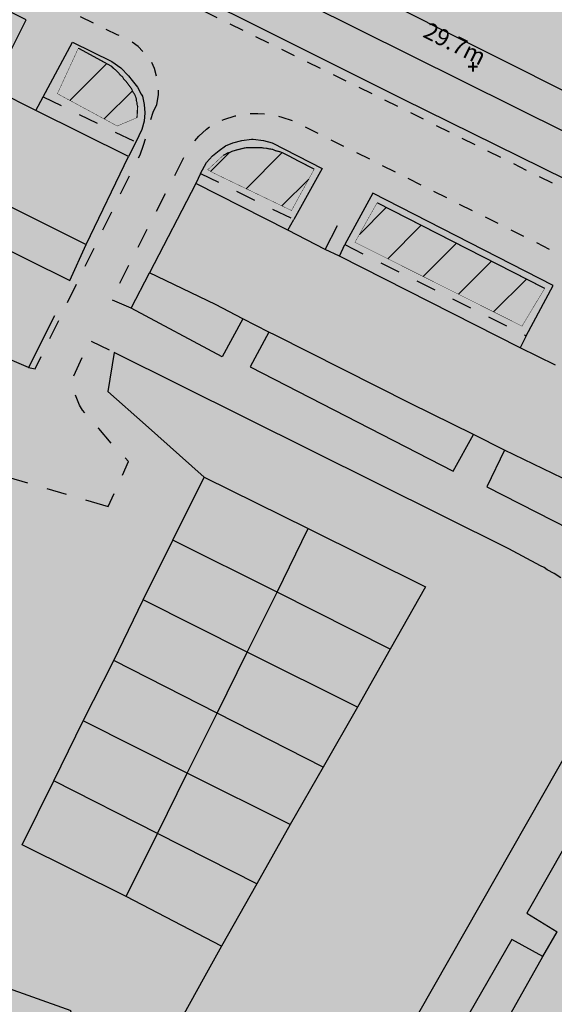
# Model space of a CAD drawing. Extents: x 525114 to 525999, y 181704 to 182129.
# Drawn here: x 525861 to 525905, y 181826 to 181908 of the extents above; entities that cross this region are included whole.
import ezdxf

# ---------------------------------------------------------------- set-up
doc = ezdxf.new("R2010")
doc.units = 0
doc.header["$MEASUREMENT"] = 0
doc.linetypes.add('ACAD_DASH', pattern=[48, 24, -24])
for name, color, linetype in [('Building_Area', 41, 'Continuous'), ('Building_Line_Division', 41, 'Continuous'), ('Building_Line_Outline', 41, 'Continuous'), ('General_Feature_Line', 41, 'Continuous'), ('General_Surface_Area', 41, 'Continuous'), ('General_Surface_Area_Multi_Surface', 41, 'Continuous'), ('Inland_Water_Area', 41, 'Continuous'), ('Inland_Water_Line', 41, 'Continuous'), ('Landform_Area_Slope', 41, 'Continuous'), ('Landform_Line_Bottom_Of_Slope', 41, 'Continuous'), ('Landform_Line_Top_Of_Slope', 41, 'Continuous'), ('Path_Area', 41, 'Continuous'), ('Road_Or_Track_Area', 41, 'Continuous'), ('Road_Or_Track_Line_Public', 41, 'Continuous'), ('Roadside_Area', 41, 'Continuous'), ('Terrain_and_Height_Point_Spot_Height', 41, 'Continuous'), ('Terrain_and_Height_Text', 41, 'Continuous')]:
    doc.layers.add(name, color=color, linetype=linetype)

# ---------------------------------------------------------------- blocks, each defined once
blk = doc.blocks.new('cross_symbol_mm')
at = {"color": 1, "linetype": 'Continuous', "const_width": 0.04}
for points in [[(0, 0), (-0.1, 0)], [(0, 0.1), (0, 0)], [(0, 0), (0, -0.1)], [(0, 0), (0.1, 0)]]:
    blk.add_lwpolyline(points, dxfattribs=at)

msp = doc.modelspace()

# ---------------------------------------------------------------- hatches: boundary and pattern name
at = {"layer": 'Building_Area', "linetype": 'Continuous', "true_color": 0xfddbaf}
for points in [[(525807.8, 181888.6), (525804.5, 181881), (525811.85, 181877.6), (525815.4, 181885.65), (525816.3, 181887.7), (525824.1, 181905.45), (525825.05, 181907.6), (525826.05, 181909.95), (525835.55, 181905.15), (525836.55, 181904.65), (525854.3, 181895.75), (525855.8, 181895), (525866.35, 181889.7), (525869.9, 181897.05), (525862.15, 181900.9), (525858.45, 181902.75), (525842.9, 181910.45), (525839.1, 181912.3), (525822.35, 181920.65), (525818.5, 181913.4), (525816.35, 181908.4), (525809.75, 181893.15)], [(525883.2, 181890.9), (525875.5, 181894.8), (525871.65, 181887.35), (525877.15, 181884.7), (525879.45, 181883.5), (525881.6, 181882.4), (525882.15, 181882.15), (525893.45, 181876.45), (525898.7, 181873.85), (525901.3, 181872.55), (525909.35, 181868.65), (525916.6, 181864.95), (525918.2, 181864.1), (525920.35, 181863), (525922.4, 181861.95), (525917.8, 181853.7), (525916.7, 181851.75), (525915.35, 181849.45), (525906.6, 181833.9), (525905.7, 181832.35), (525904.5, 181830.3), (525901.1, 181824.25), (525895.05, 181813.4), (525894.35, 181812.2), (525893.7, 181811.1), (525888.8, 181802.65), (525884.35, 181795.2), (525886.55, 181794.2), (525891.75, 181791.25), (525900.9, 181807.15), (525903.2, 181811.2), (525911.45, 181825.55), (525914, 181830), (525922.65, 181845.05), (525925.05, 181849.25), (525934.2, 181865.2), (525925.9, 181869.4), (525921.75, 181871.45), (525906.55, 181879.1), (525905.55, 181879.65), (525902.6, 181881.1), (525887.5, 181888.75), (525886.3, 181889.3)], [(525882.3, 181860.7), (525884.9, 181866), (525876.2, 181870.3), (525873.6, 181865.05)], [(525873.6, 181865.05), (525871.1, 181860.05), (525879.8, 181855.7), (525882.3, 181860.7)], [(525871.1, 181860.05), (525868.65, 181855), (525877.3, 181850.6), (525879.8, 181855.7)], [(525874.8, 181845.6), (525877.3, 181850.6), (525868.65, 181855), (525866.1, 181849.95)], [(525872.3, 181840.55), (525874.8, 181845.6), (525866.1, 181849.95), (525863.65, 181844.95)], [(525863.65, 181844.95), (525861, 181839.6), (525869.7, 181835.3), (525872.3, 181840.55)]]:
    msp.add_hatch(color=41, dxfattribs=at).paths.add_polyline_path(points, flags=0)
at = {"layer": 'General_Surface_Area', "linetype": 'Continuous', "lineweight": -3, "true_color": 0xd3ffb3}
for points in [[(525859, 181903.85), (525861.35, 181908.45), (525845.9, 181916.15), (525843.5, 181911.6)], [(525871.2, 181901.4), (525871.05, 181902.1), (525870.95, 181902.25), (525870.65, 181902.85), (525870.2, 181903.4), (525869.9, 181903.8), (525869.25, 181904.45), (525868.5, 181905), (525865.2, 181906.6), (525862.75, 181902.05), (525870.5, 181898.25), (525871, 181899.3), (525871.2, 181900), (525871.25, 181900.7)], [(525883.7, 181891.8), (525886.05, 181896.05), (525881.9, 181898.2), (525881.15, 181898.4), (525880.3, 181898.5), (525880.15, 181898.5), (525879.35, 181898.4), (525878.6, 181898.2), (525878, 181897.95), (525877.45, 181897.55), (525876.9, 181897.1), (525876.4, 181896.55), (525875.9, 181895.65)], [(525855.8, 181895), (525854.3, 181892), (525865, 181886.7), (525866.35, 181889.7)], [(525903.1, 181882.1), (525905.35, 181886.3), (525890.3, 181894), (525887.95, 181889.7)], [(525879.45, 181883.5), (525877.15, 181884.7), (525871.65, 181887.35), (525870.1, 181884.4), (525877.7, 181880.35)], [(525898.7, 181873.85), (525893.45, 181876.45), (525882.15, 181882.15), (525881.6, 181882.4), (525880.05, 181879.5), (525897, 181870.8)], [(525870.5, 181818.25), (525877.7, 181815.05), (525879, 181814.45), (525880.35, 181814.05), (525882.3, 181813.6), (525883.2, 181813.55), (525883.75, 181813.55), (525884.85, 181813.85), (525885.95, 181814.3), (525886.45, 181814.55), (525887.45, 181815.15), (525888.35, 181815.8), (525888.9, 181816.4), (525907.1, 181848.35), (525908.8, 181851.45), (525909.1, 181851.95), (525909.3, 181852.45), (525909.5, 181852.85), (525909.6, 181853.25), (525909.75, 181853.65), (525909.95, 181854.45), (525910, 181854.9), (525910.1, 181855.25), (525910.15, 181855.65), (525910.2, 181856), (525910.15, 181856.35), (525910.15, 181856.75), (525910.1, 181857.2), (525909.95, 181857.55), (525909.65, 181858.35), (525909.45, 181858.75), (525909.25, 181859.1), (525909, 181859.45), (525908.7, 181859.8), (525908, 181860.4), (525907.65, 181860.75), (525906.65, 181861.45), (525906.35, 181861.7), (525906, 181861.9), (525905.45, 181862.25), (525904.85, 181862.55), (525904.6, 181862.75), (525904.3, 181862.9), (525901.65, 181864.3), (525868.7, 181880.7), (525868.15, 181877.45), (525871.3, 181874.65), (525876.2, 181870.3), (525884.9, 181866), (525894.7, 181861.15), (525891.75, 181855.95), (525889, 181851.1), (525886.15, 181846.1), (525883.4, 181841.3), (525880.6, 181836.35), (525877.65, 181831.15), (525876.13, 181828.4)], [(525901.3, 181872.55), (525899.8, 181869.5), (525916.35, 181861.05), (525918.2, 181864.1), (525916.6, 181864.95), (525909.35, 181868.65)], [(525915.35, 181849.45), (525912.9, 181851), (525903.15, 181833.9), (525905.7, 181832.35), (525906.6, 181833.9)], [(525876.13, 181828.4), (525849.15, 181837.2), (525847.35, 181831.55), (525845.65, 181826.45), (525851.35, 181824.6), (525853.05, 181830.05), (525865.1, 181825.75), (525863.05, 181821.35), (525870.5, 181818.25)], [(525895.05, 181813.4), (525901.1, 181824.25), (525904.5, 181830.3), (525901.9, 181831.7), (525892.3, 181815.05)], [(525851.35, 181824.6), (525863.05, 181821.35), (525865.1, 181825.75), (525853.05, 181830.05)]]:
    msp.add_hatch(color=61, dxfattribs=at).paths.add_polyline_path(points, flags=0)
at = {"layer": 'General_Surface_Area', "linetype": 'Continuous', "lineweight": -3, "true_color": 0xd1d1aa}
h = msp.add_hatch(color=9, dxfattribs=at)
h.paths.add_polyline_path([(525840.75, 181819.95), (525843.9, 181819.5), (525844.6, 181822.4), (525864.1, 181816.8), (525863.1, 181814), (525865.4, 181813.1), (525866.55, 181816), (525885.55, 181807.75), (525884.1, 181804.75), (525886.55, 181803.55), (525891, 181812.55), (525893.7, 181811.1), (525894.35, 181812.2), (525895.05, 181813.4), (525892.3, 181815.05), (525901.9, 181831.7), (525904.5, 181830.3), (525905.7, 181832.35), (525903.15, 181833.9), (525912.9, 181851), (525915.35, 181849.45), (525916.7, 181851.75), (525914.1, 181853.55), (525920.35, 181863), (525918.2, 181864.1), (525916.35, 181861.05), (525899.8, 181869.5), (525901.3, 181872.55), (525898.7, 181873.85), (525897, 181870.8), (525880.05, 181879.5), (525881.6, 181882.4), (525879.45, 181883.5), (525877.7, 181880.35), (525870.1, 181884.4), (525868.45, 181885.1), (525874.65, 181897.25), (525875.15, 181898.05), (525875.75, 181898.75), (525872.25, 181901.4), (525871.2, 181901.4), (525871.25, 181900.7), (525871.2, 181900), (525871, 181899.3), (525870.5, 181898.25), (525869.9, 181897.05), (525866.35, 181889.7), (525865, 181886.7), (525854.3, 181892), (525855.8, 181895), (525854.3, 181895.75), (525852.85, 181892.8), (525835.1, 181901.65), (525836.55, 181904.65), (525835.55, 181905.15), (525834.1, 181902.35), (525832.8, 181902.8), (525831.05, 181903.6), (525825.05, 181907.6), (525824.1, 181905.45), (525830.05, 181902.25), (525822.25, 181885.15), (525816.3, 181887.7), (525815.4, 181885.65), (525821.2, 181882.8), (525817.95, 181875.65), (525817.7, 181872.55), (525815.7, 181865.25), (525815.25, 181864.25), (525814.7, 181863.3), (525814.6, 181863.1), (525813.75, 181861.9), (525812.85, 181860.9), (525812.5, 181860.6), (525811.55, 181859.9), (525810.6, 181859.35), (525796.2, 181863.65), (525795.4, 181857.9), (525795.15, 181855.5), (525795.7, 181855.5), (525796.2, 181855.4), (525796.5, 181855.25), (525803.35, 181853.2), (525803.3, 181852.1), (525805.95, 181852.1), (525806.8, 181825.7), (525817.95, 181825.85), (525817.95, 181822.4), (525822.45, 181822.3), (525822.65, 181825.4), (525841.15, 181822.8)], flags=0)
h.paths.add_polyline_path([(525812.5, 181837), (525812.7, 181830.2), (525809.05, 181830.05), (525808.7, 181836.9)], flags=0)
h.paths.add_polyline_path([(525850.35, 181884.15), (525849.5, 181881.7), (525848.7, 181879.3), (525847.95, 181877), (525847.2, 181874.7), (525850.8, 181873.4), (525859.85, 181870.3), (525867.72, 181867.99), (525868.2, 181867.85), (525869.9, 181871.6), (525868.6, 181872.95), (525867.4, 181874.35), (525866.7, 181875.1), (525866.05, 181875.9), (525865.8, 181876.3), (525865.3, 181877.5), (525865.2, 181878.05), (525865.25, 181878.6), (525866.65, 181881.7), (525868.7, 181880.7), (525901.65, 181864.3), (525904.3, 181862.9), (525904.6, 181862.75), (525904.85, 181862.55), (525905.45, 181862.25), (525906, 181861.9), (525906.35, 181861.7), (525906.65, 181861.45), (525907.65, 181860.75), (525908, 181860.4), (525908.7, 181859.8), (525909, 181859.45), (525909.25, 181859.1), (525909.45, 181858.75), (525909.65, 181858.35), (525909.95, 181857.55), (525910.1, 181857.2), (525910.15, 181856.75), (525910.15, 181856.35), (525910.2, 181856), (525910.15, 181855.65), (525910.1, 181855.25), (525910, 181854.9), (525909.95, 181854.45), (525909.75, 181853.65), (525909.6, 181853.25), (525909.5, 181852.85), (525909.3, 181852.45), (525909.1, 181851.95), (525908.8, 181851.45), (525907.1, 181848.35), (525888.9, 181816.4), (525888.35, 181815.8), (525887.45, 181815.15), (525886.45, 181814.55), (525885.95, 181814.3), (525884.85, 181813.85), (525883.75, 181813.55), (525883.2, 181813.55), (525882.3, 181813.6), (525880.35, 181814.05), (525879, 181814.45), (525877.7, 181815.05), (525870.5, 181818.25), (525863.05, 181821.35), (525851.35, 181824.6), (525845.65, 181826.45), (525831.45, 181828.2), (525830.75, 181828.3), (525829.75, 181828.45), (525829.05, 181828.5), (525822.7, 181829.3), (525821.6, 181829.85), (525820.5, 181830.45), (525819.5, 181831.25), (525818.85, 181831.9), (525818, 181832.8), (525817.3, 181833.85), (525816.7, 181834.9), (525816.25, 181836.05), (525816.2, 181853.7), (525816.15, 181854.1), (525816.15, 181854.5), (525816.2, 181855.05), (525816.3, 181855.5), (525820.7, 181872.7), (525820.9, 181873.4), (525821.05, 181874), (525821.55, 181875.3), (525822.05, 181876.5), (525828.85, 181891.85), (525830.15, 181892.9), (525831.45, 181893.8), (525831.9, 181894.05), (525832.75, 181894.55), (525833.65, 181894.95), (525834.4, 181895.2), (525835.4, 181895.35), (525836.45, 181895.4), (525838.1, 181895.4), (525839.75, 181895.3), (525847.6, 181891.35), (525845.85, 181886.05)], flags=0)
for points in [[(525862.15, 181900.9), (525869.9, 181897.05), (525870.5, 181898.25), (525862.75, 181902.05)], [(525875.5, 181894.8), (525883.2, 181890.9), (525883.7, 181891.8), (525875.9, 181895.65)], [(525887.5, 181888.75), (525902.6, 181881.1), (525903.1, 181882.1), (525887.95, 181889.7)], [(525859.85, 181870.3), (525858.1, 181864.9), (525856.3, 181859.3), (525854.5, 181853.8), (525852.65, 181848), (525850.9, 181842.65), (525849.15, 181837.2), (525876.13, 181828.4), (525877.65, 181831.15), (525869.7, 181835.3), (525861, 181839.6), (525863.65, 181844.95), (525866.1, 181849.95), (525868.65, 181855), (525871.1, 181860.05), (525873.6, 181865.05), (525867.72, 181867.99)]]:
    msp.add_hatch(color=9, dxfattribs=at).paths.add_polyline_path(points, flags=0)
at = {"layer": 'General_Surface_Area_Multi_Surface', "linetype": 'Continuous', "lineweight": -3, "true_color": 0xffffca}
for points in [[(525867.72, 181867.99), (525873.6, 181865.05), (525876.2, 181870.3), (525871.3, 181874.65), (525868.15, 181877.45), (525868.7, 181880.7), (525866.65, 181881.7), (525865.25, 181878.6), (525865.2, 181878.05), (525865.3, 181877.5), (525865.8, 181876.3), (525866.05, 181875.9), (525866.7, 181875.1), (525867.4, 181874.35), (525868.6, 181872.95), (525869.9, 181871.6), (525868.2, 181867.85)], [(525882.3, 181860.7), (525891.75, 181855.95), (525894.7, 181861.15), (525884.9, 181866)], [(525891.75, 181855.95), (525882.3, 181860.7), (525879.8, 181855.7), (525889, 181851.1)], [(525877.3, 181850.6), (525886.15, 181846.1), (525889, 181851.1), (525879.8, 181855.7)], [(525886.15, 181846.1), (525877.3, 181850.6), (525874.8, 181845.6), (525883.4, 181841.3)], [(525883.4, 181841.3), (525874.8, 181845.6), (525872.3, 181840.55), (525880.6, 181836.35)], [(525877.65, 181831.15), (525880.6, 181836.35), (525872.3, 181840.55), (525869.7, 181835.3)]]:
    msp.add_hatch(color=7, dxfattribs=at).paths.add_polyline_path(points, flags=0)
at = {"layer": 'Inland_Water_Area', "linetype": 'Continuous', "lineweight": -3, "true_color": 0xbdffff}
msp.add_hatch(color=131, dxfattribs=at).paths.add_polyline_path([(525818.45, 181946.55), (525980.2, 181865.45), (525979.8, 181864.45), (525985.65, 181861.5), (525986.25, 181862.4), (525998.75, 181856.08182), (525998.75, 181880.88989), (525942.15, 181907.6), (525898.05, 181928.15), (525839, 181955.75), (525841.8, 181960.5), (525835.85, 181963.1), (525834.75, 181962.05), (525840.5, 181959.3), (525838.9, 181955.55), (525826.4, 181961.5)], flags=0)
at = {"layer": 'Landform_Area_Slope', "linetype": 'Continuous', "lineweight": -3, "true_color": 0x00aa00}
h = msp.add_hatch(dxfattribs=at)
h.set_pattern_fill('ANSI31', color=94, scale=25, style=0)
h.paths.add_polyline_path([(525865.7, 181906.1), (525863.95, 181902.3), (525868.95, 181899.6), (525870.6, 181900.3), (525870.65, 181901.25), (525870.6, 181901.4), (525870.6, 181901.55), (525870.55, 181901.7), (525870.55, 181901.85), (525870.5, 181902), (525870.4, 181902.25), (525870.25, 181902.45), (525870.15, 181902.7), (525869.7, 181903.3), (525869.5, 181903.5), (525869.4, 181903.7), (525869.2, 181903.85), (525869.05, 181904.05), (525868.85, 181904.25), (525868.65, 181904.4), (525868.45, 181904.6)], flags=0)
h = msp.add_hatch(dxfattribs=at)
h.set_pattern_fill('ANSI31', color=94, scale=25, style=0)
h.paths.add_polyline_path([(525877.8, 181897.15), (525876.5, 181895.95), (525877.05, 181895.65), (525883.5, 181892.55), (525885.4, 181896), (525883.85, 181896.8), (525883.55, 181896.95), (525883.4, 181897.05), (525882.8, 181897.35), (525882.55, 181897.45), (525882.15, 181897.55), (525881.95, 181897.65), (525881.6, 181897.7), (525881.4, 181897.75), (525881.2, 181897.75), (525881, 181897.8), (525879.8, 181897.8), (525879.5, 181897.75), (525878.9, 181897.6), (525878.75, 181897.55), (525878.55, 181897.5), (525878.35, 181897.4), (525878.15, 181897.35), (525878, 181897.25)], flags=0)
h = msp.add_hatch(dxfattribs=at)
h.set_pattern_fill('ANSI31', color=94, scale=25, style=0)
h.paths.add_polyline_path([(525890.65, 181893.2), (525888.8, 181889.9), (525902.75, 181882.9), (525904.65, 181886.05)], flags=0)
at = {"layer": 'Path_Area', "linetype": 'Continuous', "lineweight": -3, "true_color": 0xcccccc}
msp.add_hatch(color=254, dxfattribs=at).paths.add_polyline_path([(525998.75, 181856.08182), (525986.25, 181862.4), (525985.65, 181861.5), (525979.8, 181864.45), (525980.2, 181865.45), (525818.45, 181946.55), (525818.1, 181945.95), (525816.9, 181943.55), (525822.25, 181940.85), (525822.8, 181940.58), (525826.75, 181938.6), (525836.85, 181933.6), (525923.95, 181890.35), (525953.25, 181875.55), (525975.55, 181864.05), (525988.1, 181857.65), (525998.75, 181852.28025)], flags=0)
at = {"layer": 'Road_Or_Track_Area', "linetype": 'Continuous', "lineweight": -3, "true_color": 0xd6d6d6}
msp.add_hatch(color=254, dxfattribs=at).paths.add_polyline_path([(525794.03, 181888.16), (525794.2, 181888.3), (525794.7, 181888.7), (525795, 181888.85), (525795.25, 181889), (525795.55, 181889.15), (525795.85, 181889.25), (525796.2, 181889.35), (525796.8, 181889.55), (525797.1, 181889.6), (525797.45, 181889.7), (525797.75, 181889.75), (525798.35, 181889.95), (525798.65, 181890), (525799, 181890.15), (525799.3, 181890.25), (525799.65, 181890.35), (525799.95, 181890.5), (525800.5, 181890.85), (525801.75, 181891.75), (525803, 181892.9), (525804.1, 181894.15), (525805.1, 181895.35), (525806, 181896.65), (525817.7, 181923.75), (525818.7, 181926), (525819, 181926.55), (525819.4, 181927.1), (525819.9, 181927.55), (525820.45, 181928), (525821.05, 181928.35), (525821.75, 181928.65), (525822.45, 181928.9), (525823.3, 181929), (525824.15, 181928.95), (525824.9, 181928.85), (525825.6, 181928.7), (525826.55, 181928.4), (525827.45, 181928.05), (525842.3, 181920.45), (525868.95, 181907.2), (525869.4, 181907.05), (525870.05, 181906.7), (525870.7, 181906.25), (525871.25, 181905.65), (525871.75, 181905.1), (525872.05, 181904.4), (525872.25, 181903.7), (525872.4, 181903), (525872.4, 181902.2), (525872.25, 181901.4), (525875.75, 181898.75), (525876.4, 181899.35), (525876.9, 181899.7), (525877.85, 181900.15), (525878.8, 181900.45), (525879.8, 181900.65), (525880.7, 181900.65), (525881.75, 181900.6), (525882.7, 181900.35), (525883.7, 181900), (525912, 181885.85), (525929.85, 181876.95), (525932.55, 181875.75), (525935.2, 181874.4), (525937.8, 181873.05), (525940.4, 181871.75), (525940.9, 181871.55), (525941.4, 181871.15), (525941.7, 181871), (525942, 181870.8), (525942.5, 181870.4), (525942.7, 181870.25), (525942.9, 181870), (525943.1, 181869.7), (525943.25, 181869.35), (525943.4, 181869.05), (525943.49, 181868.84), (525946.15, 181874.6), (525893.85, 181900.5), (525823.65, 181935), (525822.95, 181935.4), (525822.2, 181935.7), (525821.45, 181935.85), (525820.6, 181935.85), (525819.85, 181935.75), (525819.15, 181935.5), (525818.75, 181935.3), (525818.05, 181934.85), (525817.5, 181934.35), (525817.25, 181934), (525816.8, 181933.3), (525816.45, 181932.55), (525800.4, 181897.4), (525799.6, 181896.65), (525798.75, 181896), (525797.7, 181895.4), (525796.65, 181894.95), (525795.8, 181894.7), (525793.23, 181893.96)], flags=0)
at = {"layer": 'Roadside_Area', "linetype": 'Continuous', "lineweight": -3, "true_color": 0xd1d1aa}
h = msp.add_hatch(color=9, dxfattribs=at)
h.paths.add_polyline_path([(525831.5, 181983.9), (525823.7, 181968.6), (525824.65, 181966.85), (525834.75, 181962.05), (525835.85, 181963.1), (525841.8, 181960.5), (525900.55, 181933), (525944.45, 181912.6), (525981.35, 181895.3), (525984.75, 181893.7), (525988.15, 181892.05), (525994.4, 181889.05), (525998.75, 181886.95268), (525998.75, 181888.35841), (525983.05, 181896), (525979.4, 181897.7), (525966.11, 181903.88), (525921.55, 181924.6), (525867.5, 181949.9), (525853.85, 181956.25), (525852.25, 181956.95), (525851.3, 181957.45), (525850.35, 181958), (525849.6, 181958.4), (525848.9, 181958.8), (525848.3, 181959.2), (525847.75, 181959.6), (525847.05, 181960.05), (525846.35, 181960.45), (525845.5, 181960.9), (525833.95, 181966.4), (525833.3, 181967.05), (525832.9, 181967.5), (525832.55, 181968), (525832.2, 181968.6), (525831.9, 181969.1), (525831.65, 181969.65), (525831.45, 181970.2), (525831.2, 181970.95), (525831.05, 181971.55), (525830.95, 181972.2), (525830.85, 181973.2), (525830.8, 181973.9), (525830.8, 181975.85), (525830.9, 181976.85), (525831.05, 181977.7), (525830.75, 181976.9), (525830.45, 181975.55), (525830.4, 181975.1), (525830.25, 181973.95), (525830.2, 181973.1), (525830.2, 181972.15), (525830.3, 181971.5), (525830.4, 181970.8), (525830.65, 181969.95), (525830.85, 181969.45), (525831.35, 181968.45), (525831.85, 181967.7), (525832.25, 181967.25), (525832.6, 181966.8), (525833.65, 181965.6), (525825.85, 181969.25), (525830.9, 181978.95), (525831.7, 181978.65), (525834.45, 181983.4), (525834.8, 181984.05), (525834.9, 181984.4), (525834.95, 181984.8), (525834.95, 181985.2), (525834.9, 181985.55), (525834.7, 181985.9), (525834.45, 181986.2), (525834.15, 181986.45), (525833.9, 181986.7), (525833.3, 181987.1), (525833, 181987.25), (525832.7, 181987.45), (525826.55, 181990.25), (525815.65, 181995.3), (525815.15, 181994.9), (525814.85, 181994.5), (525814.6, 181993.95), (525824.35, 181989.4), (525829.6, 181987), (525828.8, 181985.4)], flags=0)
h.paths.add_polyline_path([(525988.1, 181857.65), (525975.55, 181864.05), (525953.25, 181875.55), (525923.95, 181890.35), (525836.85, 181933.6), (525826.75, 181938.6), (525822.8, 181940.58), (525821.3, 181938.6), (525821, 181938.75), (525820.7, 181938.85), (525820, 181939.05), (525819.7, 181939.15), (525819.35, 181939.3), (525818.65, 181939.5), (525818.45, 181939.2), (525818.05, 181938.75), (525816.55, 181937.8), (525816.15, 181937.55), (525815.75, 181937.35), (525815.3, 181937.15), (525814.85, 181937), (525812.59, 181930.4), (525810.62, 181925.61), (525798.85, 181899.05), (525798.55, 181898.6), (525798.15, 181898.2), (525797.7, 181897.85), (525797.2, 181897.6), (525773.9, 181890.75), (525770.15, 181889.6), (525759.8, 181886.55), (525759.3, 181887), (525758.75, 181887.5), (525758.2, 181888.15), (525757.75, 181888.75), (525756, 181917.75), (525756.45, 181920.25), (525756.2, 181920.3), (525755.75, 181920.1), (525755.3, 181919.8), (525755.1, 181919.6), (525754.85, 181919.25), (525756.9, 181888.7), (525756.95, 181887.9), (525757.05, 181887.05), (525757.25, 181886.45), (525757.45, 181885.8), (525757.65, 181885.4), (525758.1, 181884.85), (525758.7, 181884.45), (525759.2, 181884.35), (525759.65, 181884.35), (525760.15, 181884.4), (525783.15, 181891.05), (525793.23, 181893.96), (525795.8, 181894.7), (525796.65, 181894.95), (525797.7, 181895.4), (525798.75, 181896), (525799.6, 181896.65), (525800.4, 181897.4), (525816.45, 181932.55), (525816.8, 181933.3), (525817.25, 181934), (525817.5, 181934.35), (525818.05, 181934.85), (525818.75, 181935.3), (525819.15, 181935.5), (525819.85, 181935.75), (525820.6, 181935.85), (525821.45, 181935.85), (525822.2, 181935.7), (525822.95, 181935.4), (525823.65, 181935), (525893.85, 181900.5), (525946.15, 181874.6), (525955.55, 181869.95), (525966.45, 181864.55), (525998.75, 181848.32779), (525998.75, 181852.28025)], flags=0)
for points in [[(525807.8, 181888.6), (525809.75, 181893.15), (525807.25, 181894.35), (525813.8, 181909.45), (525816.35, 181908.4), (525818.5, 181913.4), (525816.05, 181914.75), (525820.25, 181924.5), (525820.75, 181925.05), (525821.3, 181925.55), (525821.9, 181925.95), (525822.65, 181926.25), (525822.75, 181926.3), (525823.4, 181926.5), (525824, 181926.55), (525824.5, 181926.55), (525825.15, 181926.4), (525825.75, 181926.15), (525826.05, 181926), (525841.95, 181918), (525839.75, 181913.55), (525839.1, 181912.3), (525842.9, 181910.45), (525843.5, 181911.6), (525845.9, 181916.15), (525861.35, 181908.45), (525859, 181903.85), (525858.45, 181902.75), (525862.15, 181900.9), (525862.75, 181902.05), (525865.2, 181906.6), (525868.5, 181905), (525869.25, 181904.45), (525869.9, 181903.8), (525870.2, 181903.4), (525870.65, 181902.85), (525870.95, 181902.25), (525871.05, 181902.1), (525871.2, 181901.4), (525872.25, 181901.4), (525872.4, 181902.2), (525872.4, 181903), (525872.25, 181903.7), (525872.05, 181904.4), (525871.75, 181905.1), (525871.25, 181905.65), (525870.7, 181906.25), (525870.05, 181906.7), (525869.4, 181907.05), (525868.95, 181907.2), (525842.3, 181920.45), (525827.45, 181928.05), (525826.55, 181928.4), (525825.6, 181928.7), (525824.9, 181928.85), (525824.15, 181928.95), (525823.3, 181929), (525822.45, 181928.9), (525821.75, 181928.65), (525821.05, 181928.35), (525820.45, 181928), (525819.9, 181927.55), (525819.4, 181927.1), (525819, 181926.55), (525818.7, 181926), (525817.7, 181923.75), (525806, 181896.65), (525805.1, 181895.35), (525804.1, 181894.15), (525803, 181892.9), (525801.75, 181891.75), (525800.5, 181890.85), (525799.95, 181890.5), (525799.65, 181890.35), (525799.3, 181890.25), (525799, 181890.15), (525798.65, 181890), (525798.35, 181889.95), (525797.75, 181889.75), (525797.45, 181889.7), (525797.1, 181889.6), (525796.8, 181889.55), (525796.2, 181889.35), (525795.85, 181889.25), (525795.55, 181889.15), (525795.25, 181889), (525795, 181888.85), (525794.7, 181888.7), (525794.2, 181888.3), (525794.03, 181888.16), (525793.9, 181888.05), (525793.65, 181887.8), (525793.45, 181887.55), (525793.2, 181887.25), (525792.95, 181886.9), (525792.8, 181886.55), (525792.7, 181886.2), (525792.65, 181885.9), (525792.55, 181885.6), (525792.45, 181884.9), (525792.4, 181884.6), (525791.1, 181869.95), (525791.1, 181869.2), (525791.2, 181868.5), (525791.25, 181868.2), (525791.35, 181867.9), (525791.4, 181867.55), (525791.5, 181867.25), (525791.8, 181866.65), (525792.2, 181866.15), (525792.95, 181865.4), (525793.25, 181865.15), (525793.5, 181864.95), (525793.8, 181864.7), (525794.05, 181864.5), (525794.4, 181864.35), (525795.35, 181863.95), (525796.2, 181863.65), (525793.15, 181870.6), (525794.4, 181880.75), (525796.2, 181884.8), (525796.5, 181885.45), (525796.9, 181886), (525796.95, 181886.1), (525797.4, 181886.5), (525797.9, 181886.85), (525798.85, 181887.2), (525800.65, 181887.9), (525801.45, 181888.35), (525801.7, 181888.5), (525802.4, 181889.1), (525803.05, 181889.8), (525803.5, 181890.5), (525805.2, 181889.75)], [(525817.6, 181812.65), (525817.1, 181807.05), (525811.05, 181807.35), (525794.35, 181806.1), (525793.85, 181811.85), (525791.34, 181811.63), (525791.85, 181806), (525795, 181803.85), (525800.4, 181804.3), (525805.75, 181804.55), (525809.15, 181804.65), (525812.5, 181804.7), (525829.4, 181803.75), (525830.55, 181803.4), (525831.7, 181803.1), (525832.95, 181802.85), (525834.3, 181802.6), (525838.65, 181801.85), (525843.05, 181801.1), (525847.15, 181800.15), (525852.35, 181798.75), (525857.45, 181797.05), (525859.05, 181796.5), (525864.25, 181794.4), (525869.4, 181792.1), (525874.45, 181789.65), (525880.75, 181786.4), (525887.1, 181783.25), (525888.7, 181782.45), (525890.45, 181782), (525890.9, 181781.95), (525891.9, 181781.95), (525892.18, 181781.99), (525892.85, 181782.1), (525893.65, 181782.25), (525894.7, 181782.55), (525895.6, 181783.05), (525895.8, 181783.2), (525896.5, 181783.8), (525897, 181784.45), (525897.5, 181785.2), (525906.45, 181801.1), (525931.75, 181845.85), (525933.3, 181848.7), (525935.5, 181852.6), (525936.9, 181855.05), (525938.4, 181857.55), (525940.6, 181861.4), (525942.25, 181864), (525943.1, 181865.55), (525943.25, 181866), (525943.4, 181866.4), (525943.55, 181866.75), (525943.6, 181867.05), (525943.65, 181867.3), (525943.65, 181867.55), (525943.7, 181867.8), (525943.7, 181868.05), (525943.65, 181868.4), (525943.55, 181868.7), (525943.49, 181868.84), (525943.4, 181869.05), (525943.25, 181869.35), (525943.1, 181869.7), (525942.9, 181870), (525942.7, 181870.25), (525942.5, 181870.4), (525942, 181870.8), (525941.7, 181871), (525941.4, 181871.15), (525940.9, 181871.55), (525940.4, 181871.75), (525937.8, 181873.05), (525935.2, 181874.4), (525932.55, 181875.75), (525929.85, 181876.95), (525912, 181885.85), (525883.7, 181900), (525882.7, 181900.35), (525881.75, 181900.6), (525880.7, 181900.65), (525879.8, 181900.65), (525878.8, 181900.45), (525877.85, 181900.15), (525876.9, 181899.7), (525876.4, 181899.35), (525875.75, 181898.75), (525875.15, 181898.05), (525874.65, 181897.25), (525868.45, 181885.1), (525870.1, 181884.4), (525871.65, 181887.35), (525875.5, 181894.8), (525875.9, 181895.65), (525876.4, 181896.55), (525876.9, 181897.1), (525877.45, 181897.55), (525878, 181897.95), (525878.6, 181898.2), (525879.35, 181898.4), (525880.15, 181898.5), (525880.3, 181898.5), (525881.15, 181898.4), (525881.9, 181898.2), (525886.05, 181896.05), (525883.7, 181891.8), (525883.2, 181890.9), (525886.3, 181889.3), (525887.5, 181888.75), (525887.95, 181889.7), (525890.3, 181894), (525905.35, 181886.3), (525903.1, 181882.1), (525902.6, 181881.1), (525905.55, 181879.65), (525906.55, 181879.1), (525907.15, 181880.2), (525909.4, 181884.4), (525924.45, 181876.55), (525922.4, 181872.7), (525921.75, 181871.45), (525925.9, 181869.4), (525926.5, 181870.5), (525928.75, 181874.5), (525939.6, 181868.7), (525940.05, 181868.5), (525940.4, 181868.2), (525940.65, 181867.8), (525940.75, 181867.6), (525940.75, 181866.7), (525940.45, 181865.8), (525940.1, 181865), (525939.65, 181864.25), (525929.7, 181846.75), (525926, 181848.75), (525925.05, 181849.25), (525922.65, 181845.05), (525923.6, 181844.55), (525927.35, 181842.45), (525918.7, 181827.35), (525915.1, 181829.4), (525914, 181830), (525911.45, 181825.55), (525912.5, 181824.95), (525916.1, 181822.9), (525907.9, 181808.55), (525904.25, 181810.65), (525903.2, 181811.2), (525900.9, 181807.15), (525901.9, 181806.55), (525905.75, 181804.3), (525895.7, 181786.5), (525895.25, 181785.95), (525894.75, 181785.5), (525894.25, 181785.15), (525893.65, 181784.85), (525893, 181784.6), (525892.3, 181784.45), (525891.7, 181784.4), (525891.05, 181784.4), (525890.55, 181784.45), (525890.05, 181784.55), (525889.4, 181784.75), (525888.75, 181785.1), (525881.25, 181789.05), (525883.75, 181794), (525884.35, 181795.2), (525880.3, 181797), (525879.85, 181796.1), (525877.45, 181791.2), (525862.35, 181797.8), (525864.2, 181802.9), (525864.6, 181804), (525860.35, 181805.6), (525860, 181804.65), (525857.95, 181799.25), (525842.4, 181803.55), (525843.55, 181808.85), (525844, 181810.55), (525839.2, 181811.4), (525838.9, 181810.15), (525837.65, 181804.3), (525827.95, 181805.95), (525826.75, 181806.2), (525825.65, 181806.45), (525823.6, 181806.75), (525821.55, 181806.95), (525821.9, 181812.3), (525821.95, 181813.55), (525817.7, 181813.8)]]:
    msp.add_hatch(color=9, dxfattribs=at).paths.add_polyline_path(points, flags=0)

# ---------------------------------------------------------------- linework, layer by layer
at = {"layer": 'Building_Line_Division', "color": 251, "lineweight": -3, "true_color": 0x666666}
for p, q in [((525882.3, 181860.7), (525873.6, 181865.05)), ((525879.8, 181855.7), (525871.1, 181860.05)), ((525877.3, 181850.6), (525868.65, 181855)), ((525874.8, 181845.6), (525866.1, 181849.95)), ((525872.3, 181840.55), (525863.65, 181844.95))]:
    msp.add_line(p, q, dxfattribs=at)
at = {"layer": 'Building_Line_Outline', "color": 250, "lineweight": -3, "true_color": 0x333333}
for p, q in [((525862.15, 181900.9), (525858.45, 181902.75)), ((525869.9, 181897.05), (525862.15, 181900.9)), ((525866.35, 181889.7), (525869.9, 181897.05)), ((525855.8, 181895), (525866.35, 181889.7)), ((525875.5, 181894.8), (525871.65, 181887.35)), ((525883.2, 181890.9), (525875.5, 181894.8)), ((525886.3, 181889.3), (525883.2, 181890.9)), ((525887.5, 181888.75), (525886.3, 181889.3)), ((525902.6, 181881.1), (525887.5, 181888.75)), ((525881.6, 181882.4), (525879.45, 181883.5)), ((525905.55, 181879.65), (525902.6, 181881.1)), ((525901.3, 181872.55), (525898.7, 181873.85)), ((525873.6, 181865.05), (525876.2, 181870.3)), ((525876.2, 181870.3), (525884.9, 181866)), ((525882.3, 181860.7), (525884.9, 181866)), ((525871.1, 181860.05), (525873.6, 181865.05)), ((525879.8, 181855.7), (525882.3, 181860.7)), ((525868.65, 181855), (525871.1, 181860.05)), ((525866.1, 181849.95), (525868.65, 181855)), ((525877.3, 181850.6), (525879.8, 181855.7)), ((525874.8, 181845.6), (525877.3, 181850.6)), ((525863.65, 181844.95), (525866.1, 181849.95)), ((525872.3, 181840.55), (525874.8, 181845.6)), ((525869.7, 181835.3), (525872.3, 181840.55)), ((525904.5, 181830.3), (525905.7, 181832.35))]:
    msp.add_line(p, q, dxfattribs=at)
for points in [[(525879.45, 181883.5), (525877.15, 181884.7), (525871.65, 181887.35)], [(525898.7, 181873.85), (525893.45, 181876.45), (525882.15, 181882.15), (525881.6, 181882.4)], [(525918.2, 181864.1), (525916.6, 181864.95), (525909.35, 181868.65), (525901.3, 181872.55)], [(525869.7, 181835.3), (525861, 181839.6), (525863.65, 181844.95)], [(525895.05, 181813.4), (525901.1, 181824.25), (525904.5, 181830.3)]]:
    msp.add_lwpolyline(points, dxfattribs=at)
at = {"layer": 'General_Feature_Line', "color": 250, "lineweight": -3, "true_color": 0x333333}
for p, q in [((525862.15, 181900.9), (525862.75, 181902.05)), ((525870.5, 181898.25), (525869.9, 181897.05)), ((525875.9, 181895.65), (525875.5, 181894.8)), ((525883.2, 181890.9), (525883.7, 181891.8)), ((525886.3, 181889.3), (525887.35, 181891.3)), ((525887.5, 181888.75), (525887.95, 181889.7)), ((525870.1, 181884.4), (525871.65, 181887.35)), ((525861.55, 181879.45), (525850.35, 181884.15)), ((525863.7, 181883.75), (525861.55, 181879.45)), ((525903.1, 181882.1), (525902.6, 181881.1)), ((525891.75, 181855.95), (525882.3, 181860.7)), ((525891.75, 181855.95), (525889, 181851.1)), ((525889, 181851.1), (525879.8, 181855.7)), ((525889, 181851.1), (525886.15, 181846.1)), ((525886.15, 181846.1), (525877.3, 181850.6)), ((525886.15, 181846.1), (525883.4, 181841.3)), ((525883.4, 181841.3), (525874.8, 181845.6)), ((525883.4, 181841.3), (525880.6, 181836.35)), ((525880.6, 181836.35), (525872.3, 181840.55)), ((525880.6, 181836.35), (525877.65, 181831.15)), ((525877.65, 181831.15), (525869.7, 181835.3)), ((525877.65, 181831.15), (525876.13, 181828.4)), ((525876.13, 181828.4), (525870.5, 181818.25))]:
    msp.add_line(p, q, dxfattribs=at)
for points in [[(525998.75, 181852.28025), (525988.1, 181857.65), (525975.55, 181864.05), (525953.25, 181875.55), (525923.95, 181890.35), (525836.85, 181933.6), (525826.75, 181938.6), (525822.8, 181940.58)], [(525966.9, 181865.5), (525929.85, 181883.6), (525892.8, 181901.85), (525864.1, 181916.2), (525835.45, 181930.6), (525834.05, 181931.2)], [(525859, 181903.85), (525861.35, 181908.45), (525845.9, 181916.15), (525843.5, 181911.6)], [(525862.75, 181902.05), (525865.2, 181906.6), (525868.5, 181905), (525869.25, 181904.45), (525869.9, 181903.8), (525870.2, 181903.4), (525870.65, 181902.85), (525870.95, 181902.25), (525871.05, 181902.1), (525871.2, 181901.4)], [(525871.2, 181901.4), (525871.25, 181900.7), (525871.2, 181900), (525871, 181899.3), (525870.5, 181898.25)], [(525875.9, 181895.65), (525876.4, 181896.55), (525876.9, 181897.1), (525877.45, 181897.55), (525878, 181897.95), (525878.6, 181898.2), (525879.35, 181898.4), (525880.15, 181898.5), (525880.3, 181898.5), (525881.15, 181898.4), (525881.9, 181898.2), (525886.05, 181896.05), (525883.7, 181891.8)], [(525855.8, 181895), (525854.3, 181892), (525865, 181886.7), (525866.35, 181889.7)], [(525903.1, 181882.1), (525905.35, 181886.3), (525890.3, 181894), (525887.95, 181889.7)], [(525879.45, 181883.5), (525877.7, 181880.35), (525870.1, 181884.4)], [(525881.6, 181882.4), (525880.05, 181879.5), (525897, 181870.8), (525898.7, 181873.85)], [(525868.7, 181880.7), (525868.15, 181877.45), (525871.3, 181874.65), (525876.2, 181870.3)], [(525906, 181861.9), (525905.45, 181862.25), (525904.85, 181862.55), (525904.6, 181862.75), (525904.3, 181862.9), (525901.65, 181864.3), (525868.7, 181880.7)], [(525901.3, 181872.55), (525899.8, 181869.5), (525916.35, 181861.05), (525918.2, 181864.1)], [(525884.9, 181866), (525894.7, 181861.15), (525891.75, 181855.95)], [(525915.35, 181849.45), (525912.9, 181851), (525903.15, 181833.9), (525905.7, 181832.35)], [(525888.9, 181816.4), (525907.1, 181848.35)], [(525904.5, 181830.3), (525901.9, 181831.7), (525892.3, 181815.05), (525895.05, 181813.4)], [(525863.05, 181821.35), (525865.1, 181825.75), (525853.05, 181830.05), (525851.35, 181824.6)]]:
    msp.add_lwpolyline(points, dxfattribs=at)
at = {"layer": 'General_Feature_Line', "color": 250, "linetype": 'ACAD_DASH', "lineweight": -3, "ltscale": 0.07, "true_color": 0x333333, "flags": 128}
for points in [[(525862.75, 181902.05), (525870.5, 181898.25)], [(525861.55, 181879.45), (525862.1, 181879.35), (525870.45, 181896.45), (525870.85, 181897.2), (525871.15, 181898), (525871.45, 181899), (525871.7, 181900), (525871.95, 181900.75), (525872.25, 181901.4)], [(525870.1, 181884.4), (525868.45, 181885.1), (525874.65, 181897.25), (525875.15, 181898.05), (525875.75, 181898.75)], [(525875.9, 181895.65), (525883.7, 181891.8)], [(525887.95, 181889.7), (525903.1, 181882.1)], [(525867.72, 181867.99), (525868.2, 181867.85), (525869.9, 181871.6), (525868.6, 181872.95), (525867.4, 181874.35), (525866.7, 181875.1), (525866.05, 181875.9), (525865.8, 181876.3), (525865.3, 181877.5), (525865.2, 181878.05), (525865.25, 181878.6), (525866.65, 181881.7), (525868.7, 181880.7)], [(525859.85, 181870.3), (525867.72, 181867.99)]]:
    msp.add_lwpolyline(points, dxfattribs=at)
at = {"layer": 'Inland_Water_Line', "color": 150, "lineweight": -3, "true_color": 0x0099ff}
msp.add_lwpolyline([(525998.75, 181856.08182), (525986.25, 181862.4), (525985.65, 181861.5), (525979.8, 181864.45), (525980.2, 181865.45), (525818.45, 181946.55)], dxfattribs=at)
at = {"layer": 'Landform_Line_Bottom_Of_Slope', "color": 32, "linetype": 'ACAD_DASH', "lineweight": -3, "ltscale": 0.07, "true_color": 0xdf7000, "const_width": 0.03, "flags": 128}
for points in [[(525870.6, 181900.3), (525868.95, 181899.6), (525863.95, 181902.3), (525865.7, 181906.1)], [(525885.4, 181896), (525883.5, 181892.55), (525877.05, 181895.65), (525876.5, 181895.95), (525877.8, 181897.15)], [(525904.65, 181886.05), (525902.75, 181882.9), (525888.8, 181889.9), (525890.65, 181893.2)]]:
    msp.add_lwpolyline(points, dxfattribs=at)
at = {"layer": 'Landform_Line_Top_Of_Slope', "color": 32, "linetype": 'ACAD_DASH', "lineweight": -3, "ltscale": 0.07, "true_color": 0xdf7000, "const_width": 0.1, "flags": 128}
for points in [[(525865.7, 181906.1), (525868.45, 181904.6), (525868.65, 181904.4), (525868.85, 181904.25), (525869.05, 181904.05), (525869.2, 181903.85), (525869.4, 181903.7), (525869.5, 181903.5), (525869.7, 181903.3), (525870.15, 181902.7), (525870.25, 181902.45), (525870.4, 181902.25), (525870.5, 181902), (525870.55, 181901.85), (525870.55, 181901.7), (525870.6, 181901.55), (525870.6, 181901.4), (525870.65, 181901.25), (525870.6, 181900.3)], [(525877.8, 181897.15), (525878, 181897.25), (525878.15, 181897.35), (525878.35, 181897.4), (525878.55, 181897.5), (525878.75, 181897.55), (525878.9, 181897.6), (525879.5, 181897.75), (525879.8, 181897.8), (525881, 181897.8), (525881.2, 181897.75), (525881.4, 181897.75), (525881.6, 181897.7), (525881.95, 181897.65), (525882.15, 181897.55), (525882.55, 181897.45), (525882.8, 181897.35), (525883.4, 181897.05), (525883.55, 181896.95), (525883.85, 181896.8), (525885.4, 181896)], [(525890.65, 181893.2), (525904.65, 181886.05)]]:
    msp.add_lwpolyline(points, dxfattribs=at)
at = {"layer": 'Road_Or_Track_Line_Public', "color": 250, "linetype": 'ACAD_DASH', "lineweight": -3, "ltscale": 0.05, "true_color": 0x333333, "flags": 128}
for points in [[(525946.15, 181874.6), (525893.85, 181900.5), (525823.65, 181935), (525822.95, 181935.4), (525822.2, 181935.7), (525821.45, 181935.85), (525820.6, 181935.85), (525819.85, 181935.75), (525819.15, 181935.5), (525818.75, 181935.3), (525818.05, 181934.85), (525817.5, 181934.35), (525817.25, 181934), (525816.8, 181933.3), (525816.45, 181932.55), (525800.4, 181897.4), (525799.6, 181896.65), (525798.75, 181896), (525797.7, 181895.4), (525796.65, 181894.95), (525795.8, 181894.7), (525793.23, 181893.96)], [(525872.25, 181901.4), (525872.4, 181902.2), (525872.4, 181903), (525872.25, 181903.7), (525872.05, 181904.4), (525871.75, 181905.1), (525871.25, 181905.65), (525870.7, 181906.25), (525870.05, 181906.7), (525869.4, 181907.05), (525868.95, 181907.2), (525842.3, 181920.45), (525827.45, 181928.05), (525826.55, 181928.4), (525825.6, 181928.7), (525824.9, 181928.85), (525824.15, 181928.95), (525823.3, 181929), (525822.45, 181928.9), (525821.75, 181928.65), (525821.05, 181928.35), (525820.45, 181928), (525819.9, 181927.55), (525819.4, 181927.1), (525819, 181926.55), (525818.7, 181926), (525817.7, 181923.75), (525806, 181896.65), (525805.1, 181895.35), (525804.1, 181894.15), (525803, 181892.9), (525801.75, 181891.75), (525800.5, 181890.85), (525799.95, 181890.5), (525799.65, 181890.35), (525799.3, 181890.25), (525799, 181890.15), (525798.65, 181890), (525798.35, 181889.95), (525797.75, 181889.75), (525797.45, 181889.7), (525797.1, 181889.6), (525796.8, 181889.55), (525796.2, 181889.35), (525795.85, 181889.25), (525795.55, 181889.15), (525795.25, 181889), (525795, 181888.85), (525794.7, 181888.7), (525794.2, 181888.3), (525794.03, 181888.16)], [(525875.75, 181898.75), (525876.4, 181899.35), (525876.9, 181899.7), (525877.85, 181900.15), (525878.8, 181900.45), (525879.8, 181900.65), (525880.7, 181900.65), (525881.75, 181900.6), (525882.7, 181900.35), (525883.7, 181900), (525912, 181885.85), (525929.85, 181876.95), (525932.55, 181875.75), (525935.2, 181874.4), (525937.8, 181873.05), (525940.4, 181871.75), (525940.9, 181871.55), (525941.4, 181871.15), (525941.7, 181871), (525942, 181870.8), (525942.5, 181870.4), (525942.7, 181870.25), (525942.9, 181870), (525943.1, 181869.7), (525943.25, 181869.35), (525943.4, 181869.05), (525943.49, 181868.84)]]:
    msp.add_lwpolyline(points, dxfattribs=at)

# ---------------------------------------------------------------- block references
at = {"layer": 'Terrain_and_Height_Point_Spot_Height', "xscale": 4, "yscale": 4, "zscale": 4}
msp.add_blockref('cross_symbol_mm', (525898.65, 181904.55), dxfattribs=at)

# ---------------------------------------------------------------- texts
at = {"layer": 'Terrain_and_Height_Text', "color": 250, "linetype": 'Continuous', "insert": (525899.5974, 181905.24881), "char_height": 1.4, "attachment_point": 6, "rotation": 333.4}
msp.add_mtext('{\\fARIAL|b0|i0|c0|p34;29.7m}', dxfattribs=at)

doc.saveas('drawing.dxf')
